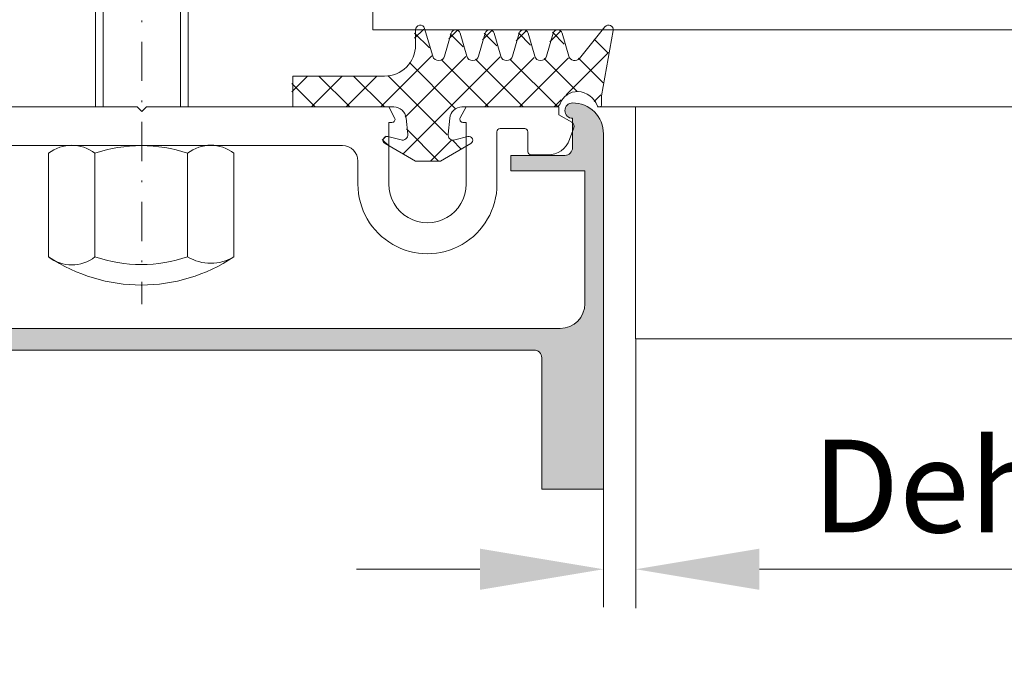
# Model space of a CAD drawing. Units: millimetres. Extents: x 7438 to 7863, y -120 to 330.
# Drawn here: x 7643 to 7707, y 2 to 44 of the extents above; entities that cross this region are included whole.
import ezdxf

# ---------------------------------------------------------------- set-up
doc = ezdxf.new("R2010")
doc.units = ezdxf.units.MM
doc.linetypes.add('GESTRICHELT', pattern=[0.75, 0.5, -0.25])
doc.linetypes.add('Strichpunkt', pattern=[25.4, 12.7, -6.35, 0, -6.35])
doc.layers.get('0').update_dxf_attribs({"plot": 0})
for name, color, linetype, lineweight in [('SX-0-1-Text_dt.', 7, 'Continuous', 13), ('SX-0-1-Text_Pfeile', 7, 'Continuous', 13), ('SX-0-Achsen', 7, 'Strichpunkt', 18), ('SX-Deckleiste_Schraffur', 7, 'Continuous', 5), ('SX-Dichtung-Aussen_Ansicht', 7, 'Continuous', 13), ('SX-Dichtung-Aussen_Kontur', 7, 'Continuous', 18), ('SX-Dichtung-Aussen_Schraffur', 150, 'Continuous', 5), ('SX-Gewindestange', 1, 'Continuous', 9), ('SX-Glas_Kontur', 4, 'Continuous', 9), ('SX-Hutmutter_Kontur', 1, 'Continuous', 9), ('SX-Oberleiste_Ansicht', 7, 'Continuous', 13), ('SX-Oberleiste_Kontur', 7, 'Continuous', 18), ('SX-Oberleiste_Schraffur', 7, 'Continuous', 5), ('SX-Unterleiste_Kontur', 7, 'Continuous', 13)]:
    doc.layers.add(name, color=color, linetype=linetype, lineweight=lineweight)
doc.styles.add('BEMSTIL1', font='c063003t.ttf')
doc.dimstyles.new('S-Skal-2', dxfattribs={"dimscale": 2, "dimtxt": 4, "dimasz": 4, "dimexe": 1.25, "dimexo": 0.625, "dimtad": 1, "dimdec": 1, "dimtxsty": 'BEMSTIL1', "dimcen": 0, "dimclrd": 256, "dimclre": 256, "dimclrt": 7, "dimadec": 1, "dimazin": 0, "dimtfac": 1, "dimtdec": 1, "dimtofl": 0, "dimtmove": 0, "dimatfit": 3, "dimldrblk": 'CLOSEDBLANK', "dimfxl": 0, "dimarcsym": 0})

# ---------------------------------------------------------------- blocks, each defined once
blk = doc.blocks.new('Z0043')
at = {"layer": 'SX-Hutmutter_Kontur'}
for p, q in [((106.7162727573825, 205.5502626998095), (106.7162727573825, 212.2502626998095)), ((109.7162727573825, 212.2502626998095), (109.7162727573825, 205.5502626998095)), ((115.7162727573825, 212.2502626998095), (115.7162727573825, 205.5502626998095)), ((118.7162727573825, 205.5502626998095), (118.7162727573825, 212.2502626998095)), ((108.5691597573825, 205.0502626998095), (116.8801187573825, 205.0502626998095))]:
    blk.add_line(p, q, dxfattribs=at)
for centre, radius, start, end in [((112.7162727573825, 203.2958916998094), 10.778718, 56.17539100000021, 123.8246089999998), ((108.2162727573825, 209.7662586998094), 2.901771, 58.87374599999985, 121.1262540000001), ((112.7162727573825, 203.5002626998095), 9.25, 71.07535599999969, 108.9246440000003), ((117.2162727573825, 210.3632616998095), 2.410554, 51.51838099999939, 128.4816190000006), ((108.2162727573825, 207.4257326998095), 2.401539, 231.3472049999995, 308.6527950000004), ((112.7162727573825, 214.3002626998095), 9.25, 251.0753559999997, 288.9246440000003), ((117.2162727573825, 207.4372636998094), 2.410554, 231.5183809999994, 308.4816190000006)]:
    blk.add_arc(centre, radius, start, end, dxfattribs=at)
blk = doc.blocks.new('G-Stange')
at = {"layer": 'SX-Gewindestange', "linetype": 'GESTRICHELT', "ltscale": 2}
for p, q in [((7648.296862500617, 54.5307569014476), (7648.796862500617, 55.5307569014476)), ((7648.796862500617, 55.5307569014476), (7648.796862500617, 49.04123415628601)), ((7653.796862500617, 55.5307569014476), (7648.796862500617, 55.5307569014476)), ((7653.796862500617, 55.5307569014476), (7653.796865923411, 49.04123415628601)), ((7654.296862500617, 54.5307569014476), (7653.796862500617, 55.5307569014476)), ((7648.296862500617, 54.5307569014476), (7648.296862500617, 49.04123415628601)), ((7654.296862500617, 54.5307569014476), (7648.296862500617, 54.5307569014476)), ((7654.296862500617, 54.5307569014476), (7654.296867241997, 49.04123415628601))]:
    blk.add_line(p, q, dxfattribs=at)
at = {"layer": 'SX-Gewindestange', "linetype": 'Continuous'}
for p, q in [((7648.296862500617, 49.04123415628601), (7648.296862500617, 38.04119599171024)), ((7648.796862500617, 49.04123415628601), (7648.796862500618, 38.04119570508596)), ((7653.796865923411, 49.04123415628601), (7653.796861739981, 38.04119460234936)), ((7654.296867241997, 49.04123415628601), (7654.296862533528, 38.04119463419656))]:
    blk.add_line(p, q, dxfattribs=at)
blk = doc.blocks.new('UL6009')
at = {"layer": 'SX-Unterleiste_Kontur'}
for p, q in [((-22.99999756660019, 5.000038914606201), (-22.99999756660019, 1.600035914606202)), ((-20.99999756660019, 1.000036914606205), (-20.99999756660019, 5.000038914606201)), ((-15.99999756660019, 5.000039914606198), (-15.99999756660019, 1.000035914606179)), ((-13.99999756660019, 3.500035914606179), (-13.99999756660019, 5.000038914606201)), ((13.99999843339976, 5.000038914606201), (13.99999843339976, 3.500036914606205)), ((15.99999843339976, 1.000036914606205), (15.99999843339976, 5.000038914606201)), ((20.99999943339982, 5.000037914606203), (20.99999843339976, 1.000035914606179)), ((22.99999843339977, 1.600036914606199), (22.99999843339977, 5.000038914606201)), ((-25.19999856660018, 3.100038914606194), (-26.29579948096712, 3.100038914606223)), ((-24.99999756660019, 1.600037914606197), (-24.99999756660019, 2.900037914606208)), ((24.99999743339977, 2.900037914606208), (24.99999743339977, 1.600037914606197)), ((25.19999726353113, 3.100038085053654), (26.29579817789807, 3.100038048981281)), ((-27.98190635283598, 1.353204957603907), (-27.70533841214599, 2.113069129594727)), ((-13.00000056660018, 2.500036914606205), (-5.666001819e-07, 2.500035914606179)), ((12.99999943339982, 2.500036914606205), (-5.666001819e-07, 2.500035914606179)), ((27.98190499226333, 1.353204036474429), (27.70533707658711, 2.11306821756952)), ((-23.19999856660018, 1.400035914606185), (-24.7999985666002, 1.400038914606206)), ((24.79999843339983, 1.400038914606206), (23.19999943339981, 1.400036914606182)), ((-27.8499985666002, 0.9907909146062152), (-26.99999656660019, 0.5000409146061955)), ((-20.7999965666002, 1.000035914606179), (-20.99999756660019, 1.000036914606205)), ((-20.99999756660019, 4.09146061955e-05), (-20.62352656660021, 0.7059179146062107)), ((-16.37646756660017, 0.7059179146062107), (-15.99999756660019, 4.09146061955e-05)), ((-15.99999756660019, 1.000035914606179), (-16.19999756660018, 1.000035914606179)), ((16.19999943339981, 1.000035914606179), (15.99999843339976, 1.000036914606205)), ((15.99999843339976, 4.09146061955e-05), (16.3764684333998, 0.7059179146062107)), ((20.62352743339984, 0.7059179146062107), (20.99999843339976, 4.09146061955e-05)), ((20.99999843339976, 1.000035914606179), (20.79999843339983, 1.000035914606179)), ((27.84999719409733, 0.9907899978189774), (26.99999517794245, 0.5000400257999651)), ((-26.99999656660019, 0.5000409146061955), (-26.99999656660019, 4.09146061955e-05)), ((-26.99999656660019, 4.09146061955e-05), (-20.99999756660019, 4.09146061955e-05)), ((-15.99999756660019, 4.09146061955e-05), (-0.2999985666001983, 4.1914606193e-05)), ((-0.2999985666001983, 4.1914606193e-05), (-5.666001819e-07, 0.3000409146062068)), ((-5.666001819e-07, 0.3000409146062068), (0.2999994333998295, 4.1914606193e-05)), ((0.2999994333998295, 4.1914606193e-05), (15.99999543339977, 3.29146061873e-05)), ((20.99999843339976, 4.09146061955e-05), (26.99999743339977, 4.09146061955e-05)), ((26.99999517794245, 0.5000400257999651), (26.99999516148307, 4.00257999652e-05))]:
    blk.add_line(p, q, dxfattribs=at)
for centre, radius, start, end in [((-18.49999756660019, 5.000038914606201), 4.5, 359.999992, 180.000008), ((18.50000043339981, 5.000038914606201), 4.5, 359.999992, 180.000008), ((-18.49999756660019, 5.000038914606201), 2.5, 8e-06, 180.000015), ((18.50000043339981, 5.000038914606201), 2.5, 359.999963, 180.000015), ((-12.99999756660019, 3.500035914606179), 1, 179.999999, 269.999993), ((13.00000043339981, 3.500036914606205), 1, 269.999993, 4e-06), ((-26.29579948096712, 1.600038914606223), 1.5, 90, 160), ((-25.19999756660018, 2.900037914606208), 0.2, 359.999818, 90.00003300000002), ((25.19999943339981, 2.900037914606208), 0.2, 90.00003300000002, 180.0001819999999), ((26.29579812851994, 1.600038048981282), 1.5, 19.99999811389426, 89.9999981138943), ((-27.69999856660021, 1.250598914606207), 0.3, 160, 240.00006), ((-24.7999975666002, 1.600037914606197), 0.2, 180.000096, 269.999967), ((-23.19999756660018, 1.600035914606202), 0.2, 269.999967, 9e-06), ((23.2000004333998, 1.600035914606202), 0.2, 179.999953, 269.999967), ((24.79999943339983, 1.600037914606197), 0.2, 269.999967, 359.999882), ((27.69999720264989, 1.250598002756782), 0.3, 299.9999381138943, 19.99999811389426), ((-20.7999975666002, 0.800035914606191), 0.2, 331.927479, 89.99971399999998), ((-16.19999756660018, 0.800035914606191), 0.2, 90, 208.072664), ((16.19999943339981, 0.800035914606191), 0.2, 331.9273359999999, 89.99973100000004), ((20.79999843339983, 0.800035914606191), 0.2, 90, 208.072521)]:
    blk.add_arc(centre, radius, start, end, dxfattribs=at)
blk = doc.blocks.new('OL6016')
at = {"color": 7, "linetype": 'Continuous'}
for p, q in [((-29.99998600869563, -13.99998578260879), (-29.999984, 9.000014000000002)), ((-25.999985, 0.500014000000002), (-25.999984, 9.000014000000002)), ((26.00001300000001, 0.500014000000002), (26.000012, 9.000014000000002)), ((30.000013, 9.000014000000002), (30.00001400869563, -13.99998578260879)), ((-25.499985, 1.4000000002e-05), (25.500013, 1.4000000002e-05)), ((-27.199985, -1.399985999999998), (27.200013, -1.399985999999998)), ((-28.799985, -11.599986), (-28.799985, -2.999985999999999)), ((28.800013, -2.999985999999999), (28.800013, -11.599986)), ((-28.799985, -11.599986), (-23.999986, -11.599986)), ((-23.999986, -11.599986), (-23.999986, -12.599986)), ((24.000013, -12.599986), (24.000013, -11.599986)), ((24.000013, -11.599986), (28.800013, -11.599986)), ((-27.499987, -12.599986), (-23.999987, -12.599986)), ((27.500013, -12.599986), (24.000013, -12.599986)), ((-27.999987, -13.099986), (-27.99998588877138, -14.99998595652184)), ((28.000013, -13.099986), (28.00001388877138, -14.99998595652184))]:
    blk.add_line(p, q, dxfattribs=at)
for p, q in [((-25.999984, 9.000014000000002), (-29.999984, 9.000014000000002)), ((26.000012, 9.000014000000002), (30.000012, 9.000014000000002)), ((-27.99998588877138, -15.99998595652183), (-27.99998600869564, -15.99998595652183)), ((28.00001388877138, -15.99998595652183), (28.00001400869564, -15.99998595652183))]:
    blk.add_line(p, q)
for centre, radius, start, end in [((-25.499985, 0.500014000000002), 0.5, 179.999995, 270), ((25.500013, 0.500014000000002), 0.5, 270, 5e-06), ((-27.199985, -2.999985999999999), 1.6, 90, 180), ((27.200013, -2.999985999999999), 1.6, 0, 90), ((-27.499987, -13.099986), 0.5, 89.99995300000002, 180.000029), ((27.500013, -13.099986), 0.5, 359.999971, 90.00004699999998)]:
    blk.add_arc(centre, radius, start, end, dxfattribs=at)
for centre, radius, start, end in [((-27.99998600869564, -13.99998595652183), 2, 179.9999950177583, 270), ((28.00001400869564, -13.99998595652183), 2, 270, 4.982241710799999e-06), ((-27.99998588877138, -15.49998595652184), 0.5, 270.0000045807694, 90), ((28.00001388877138, -15.49998595652184), 0.5, 90, 269.9999954192306)]:
    blk.add_arc(centre, radius, start, end)
blk = doc.blocks.new('A$C2D1B0ADC')
at = {"layer": 'SX-Oberleiste_Kontur'}
blk.add_blockref('OL6016', (29.99998611329056, 15.99998596632042), dxfattribs=at)

msp = doc.modelspace()

# ---------------------------------------------------------------- hatches: boundary and pattern name
at = {"layer": 'SX-Deckleiste_Schraffur'}
h = msp.add_hatch(color=256, dxfattribs=at)
h.dxf.hatch_style = 1
edge = h.paths.add_edge_path(flags=17)
edge.add_arc((7679.194349474825, 36.30844447844223), 2, -4.982241705420165e-06, 90, ccw=False)
edge.add_line((7681.194349474825, 36.30844430452918), (7681.194347466128, 13.30844452192039))
edge.add_line((7681.194347466128, 13.30844452192039), (7677.194347466128, 13.30844452192039))
edge.add_line((7677.194347466128, 13.30844452192039), (7677.194348466129, 21.80844447828716))
edge.add_arc((7676.694348466129, 21.80844452192039), 0.5000000000000019, 359.9999950000003, 450)
edge.add_line((7676.694348466129, 22.30844452192039), (7625.694350466129, 22.3084445219204))
edge.add_arc((7625.694350466129, 21.80844452192039), 0.5000000000000036, 90, 180.0000049999997)
edge.add_line((7625.194350466129, 21.80844447828717), (7625.194351466129, 13.3084445219204))
edge.add_line((7625.194351466129, 13.3084445219204), (7621.194350466129, 13.3084445219204))
edge.add_line((7621.194350466129, 13.3084445219204), (7621.194349457433, 36.30844430452919))
edge.add_arc((7623.181626671098, 36.32116726468853), 1.987317940759324, 89.63318597037693, 180.3668144310789, ccw=False)
edge.add_arc((7623.194349577358, 37.80844447844224), 0.5000000000000016, -90.0000000001042, 89.9999954193043, ccw=False)
edge.add_line((7623.194349577358, 37.30844447844224), (7623.194350466129, 35.40844477499314))
edge.add_arc((7623.694350466129, 35.40844452192075), 0.5000000000000641, 179.9999710000399, 270.0000470000725)
edge.add_line((7623.694350876282, 34.90844452192057), (7627.194350466129, 34.9084445219204))
edge.add_line((7627.194350466129, 34.9084445219204), (7627.194350466129, 33.9084445219204))
edge.add_line((7627.194350466129, 33.9084445219204), (7622.394350466129, 33.9084445219204))
edge.add_line((7622.394350466129, 33.9084445219204), (7622.394350466129, 25.3084445219204))
edge.add_arc((7623.99435046613, 25.30844452192013), 1.600000000000364, 179.9999999999902, 269.9999999999674)
edge.add_line((7623.994350466129, 23.70844452192041), (7678.394348466129, 23.7084445219204))
edge.add_arc((7678.394348466129, 25.30844452192058), 1.600000000000179, 270, 359.9999999999936)
edge.add_line((7679.994348466129, 25.30844452192039), (7679.994348466129, 33.90844452192039))
edge.add_line((7679.994348466129, 33.90844452192039), (7675.194349466129, 33.90844452192039))
edge.add_line((7675.194349466129, 33.90844452192039), (7675.194349466129, 34.90844452192039))
edge.add_line((7675.194349466129, 34.90844452192039), (7678.694350055976, 34.90844452192056))
edge.add_arc((7678.694350466129, 35.40844452192029), 0.4999999999998911, 269.9999529999275, 360.0000290000122)
edge.add_line((7679.194350466129, 35.40844477499314), (7679.194349354901, 37.30844447844224))
edge.add_arc((7679.175978455938, 37.80844448064536), 0.5003373783076849, 87.89578283680692, 272.10420342089753, ccw=False)
edge = h.paths.add_edge_path(flags=17)
edge.add_arc((7679.194349474825, 36.30844447844223), 2, -4.982241705420165e-06, 90, ccw=False)
edge.add_line((7681.194349474825, 36.30844430452918), (7681.194347466128, 13.30844452192039))
edge.add_line((7681.194347466128, 13.30844452192039), (7677.194347466128, 13.30844452192039))
edge.add_line((7677.194347466128, 13.30844452192039), (7677.194348466129, 21.80844447828716))
edge.add_arc((7676.694348466129, 21.80844452192039), 0.5000000000000019, 359.9999950000003, 450)
edge.add_line((7676.694348466129, 22.30844452192039), (7625.694350466129, 22.3084445219204))
edge.add_arc((7625.694350466129, 21.80844452192039), 0.5000000000000036, 90, 180.0000049999997)
edge.add_line((7625.194350466129, 21.80844447828717), (7625.194351466129, 13.3084445219204))
edge.add_line((7625.194351466129, 13.3084445219204), (7621.194350466129, 13.3084445219204))
edge.add_line((7621.194350466129, 13.3084445219204), (7621.194349457433, 36.30844430452919))
edge.add_arc((7623.181626671098, 36.32116726468853), 1.987317940759324, 89.63318597037693, 180.3668144310789, ccw=False)
edge.add_arc((7623.194349577358, 37.80844447844224), 0.5000000000000016, -90.0000000001042, 89.9999954193043, ccw=False)
edge.add_line((7623.194349577358, 37.30844447844224), (7623.194350466129, 35.40844477499314))
edge.add_arc((7623.694350466129, 35.40844452192075), 0.5000000000000641, 179.9999710000399, 270.0000470000725)
edge.add_line((7623.694350876282, 34.90844452192057), (7627.194350466129, 34.9084445219204))
edge.add_line((7627.194350466129, 34.9084445219204), (7627.194350466129, 33.9084445219204))
edge.add_line((7627.194350466129, 33.9084445219204), (7622.394350466129, 33.9084445219204))
edge.add_line((7622.394350466129, 33.9084445219204), (7622.394350466129, 25.3084445219204))
edge.add_arc((7623.99435046613, 25.30844452192013), 1.600000000000364, 179.9999999999902, 269.9999999999674)
edge.add_line((7623.994350466129, 23.70844452192041), (7678.394348466129, 23.7084445219204))
edge.add_arc((7678.394348466129, 25.30844452192058), 1.600000000000179, 270, 359.9999999999936)
edge.add_line((7679.994348466129, 25.30844452192039), (7679.994348466129, 33.90844452192039))
edge.add_line((7679.994348466129, 33.90844452192039), (7675.194349466129, 33.90844452192039))
edge.add_line((7675.194349466129, 33.90844452192039), (7675.194349466129, 34.90844452192039))
edge.add_line((7675.194349466129, 34.90844452192039), (7678.694350055976, 34.90844452192056))
edge.add_arc((7678.694350466129, 35.40844452192029), 0.4999999999998911, 269.9999529999275, 360.0000290000122)
edge.add_line((7679.194350466129, 35.40844477499314), (7679.194349354901, 37.30844447844224))
edge.add_arc((7679.175978455938, 37.80844448064536), 0.5003373783076849, 87.89578283680692, 272.10420342089753, ccw=False)
at = {"layer": 'SX-Oberleiste_Schraffur'}
h = msp.add_hatch(color=256, dxfattribs=at)
h.dxf.hatch_style = 1
edge = h.paths.add_edge_path()
edge.add_arc((7679.194349474825, 36.30844447844223), 2, -4.982241705420165e-06, 90, ccw=False)
edge.add_line((7681.194349474825, 36.30844430452918), (7681.194347466128, 13.30844452192039))
edge.add_line((7681.194347466128, 13.30844452192039), (7677.194347466128, 13.30844452192039))
edge.add_line((7677.194347466128, 13.30844452192039), (7677.194348466129, 21.80844447828716))
edge.add_arc((7676.694348466129, 21.80844452192039), 0.5000000000000019, 359.9999950000003, 450)
edge.add_line((7676.694348466129, 22.30844452192039), (7625.694350466129, 22.3084445219204))
edge.add_arc((7625.694350466129, 21.80844452192039), 0.5000000000000036, 90, 180.0000049999997)
edge.add_line((7625.194350466129, 21.80844447828717), (7625.194351466129, 13.3084445219204))
edge.add_line((7625.194351466129, 13.3084445219204), (7621.194350466129, 13.3084445219204))
edge.add_line((7621.194350466129, 13.3084445219204), (7621.194349457433, 36.30844430452919))
edge.add_arc((7623.181626671098, 36.32116726468853), 1.987317940759324, 89.63318597037693, 180.3668144310789, ccw=False)
edge.add_arc((7623.194349577358, 37.80844447844224), 0.5000000000000016, -90.0000000001042, 89.9999954193043, ccw=False)
edge.add_line((7623.194349577358, 37.30844447844224), (7623.194350466129, 35.40844477499314))
edge.add_arc((7623.694350466129, 35.40844452192075), 0.5000000000000641, 179.9999710000399, 270.0000470000725)
edge.add_line((7623.694350876282, 34.90844452192057), (7627.194350466129, 34.9084445219204))
edge.add_line((7627.194350466129, 34.9084445219204), (7627.194350466129, 33.9084445219204))
edge.add_line((7627.194350466129, 33.9084445219204), (7622.394350466129, 33.9084445219204))
edge.add_line((7622.394350466129, 33.9084445219204), (7622.394350466129, 25.3084445219204))
edge.add_arc((7623.99435046613, 25.30844452192013), 1.600000000000364, 179.9999999999902, 269.9999999999674)
edge.add_line((7623.994350466129, 23.70844452192041), (7678.394348466129, 23.7084445219204))
edge.add_arc((7678.394348466129, 25.30844452192058), 1.600000000000179, 270, 359.9999999999936)
edge.add_line((7679.994348466129, 25.30844452192039), (7679.994348466129, 33.90844452192039))
edge.add_line((7679.994348466129, 33.90844452192039), (7675.194349466129, 33.90844452192039))
edge.add_line((7675.194349466129, 33.90844452192039), (7675.194349466129, 34.90844452192039))
edge.add_line((7675.194349466129, 34.90844452192039), (7678.694350055976, 34.90844452192056))
edge.add_arc((7678.694350466129, 35.40844452192029), 0.4999999999998911, 269.9999529999275, 360.0000290000122)
edge.add_line((7679.194350466129, 35.40844477499314), (7679.194349354901, 37.30844447844224))
edge.add_arc((7679.175978455938, 37.80844448064536), 0.5003373783076849, 87.89578283680692, 272.10420342089753, ccw=False)

# ---------------------------------------------------------------- linework, layer by layer
at = {"layer": 'SX-0-1-Text_dt.'}
msp.add_line((7691.2968381753, 8.116950179809464), (7765.992476732255, 8.119252365995635), dxfattribs=at)
at = {"layer": 'SX-0-1-Text_Pfeile'}
for p, q in [((7683.2968381753, 23.04123637500197), (7683.2968381753, 5.596846319889437)), ((7681.194347466129, 13.30844452192036), (7681.194347466129, 5.661210996447835)), ((7681.194347466129, 6.911210996447835), (7681.194347466129, 10.61695017980946)), ((7683.2968381753, 6.846846319889437), (7683.2968381753, 10.61695017980946)), ((7673.194347466129, 8.116950179809464), (7665.194347466129, 8.116950179809464))]:
    msp.add_line(p, q, dxfattribs=at)
for points in [[(7673.194347466129, 9.450283513142836), (7673.194347466129, 6.783616846476093), (7681.194347466129, 8.116950179809464)], [(7691.2968381753, 9.450283513142836), (7691.2968381753, 6.783616846476093), (7683.2968381753, 8.116950179809464)]]:
    msp.add_solid(points, dxfattribs=at)
at = {"layer": 'SX-0-Achsen', "ltscale": 0.2}
msp.add_line((7651.296884, 228.7431567344285), (7651.296851082098, 25.28221337783948), dxfattribs=at)
at = {"layer": 'SX-Dichtung-Aussen_Ansicht'}
msp.add_line((7683.268145186002, 38.04123637500192), (7680.806533548168, 38.04123637500192), dxfattribs=at)
at = {"layer": 'SX-Dichtung-Aussen_Kontur'}
msp.add_lwpolyline([(7678.097903826488, 38.04120672560109, 0.3146767259732691), (7678.37957884337, 38.2379624917166, -0.3208469068143112), (7679.557210549738, 39.04107405348206, -0.2960346503034256), (7680.785236733201, 38.13819582733329, 0.8339482579512418), (7681.075558421864, 38.19120343148838), (7681.075559052765, 38.76149546771688), (7681.821006055583, 42.98910815351916, 0.773855407224032), (7681.292622135384, 43.23024839591053), (7679.636149886503, 41.18914475113998, -0.6066565444052342), (7678.940989487206, 41.33118383200751), (7678.513991102976, 42.8237227359775, 0.7540291160434126), (7677.937133990455, 42.82372337414169), (7677.5101323039, 41.3311854149329, -0.7540291160433857), (7676.740989487207, 41.33118626581842), (7676.313991102977, 42.8237251697884, 0.7540291160434126), (7675.737133990457, 42.8237258079526), (7675.310132303901, 41.33118784874381, -0.7540291160434874), (7674.540989487209, 41.33118869962932), (7674.113991102978, 42.8237276035993, 0.7540291160434126), (7673.537133990458, 42.8237282417635), (7673.110132303903, 41.33119028255472, -0.7540291160434874), (7672.340989487209, 41.33119113344022), (7671.913991102979, 42.82373003741021, 0.7540291160434126), (7671.33713399046, 42.8237306755744), (7670.910132303904, 41.33119271636561, -0.7511769954448757), (7670.14180098854, 41.32839559931979), (7669.613382808867, 43.12583105779722, 0.866360204790474), (7669.025562787318, 43.04121676213266), (7669.02556168104, 42.0412167621332, -0.414213562373095), (7667.025559468487, 40.04121897468978), (7661.075560468491, 40.04122555704087), (7661.075558255935, 38.0412255570421), (7667.618314364172, 38.04121831893705, -0.3838640350354166), (7668.413931087955, 37.32484020937769), (7668.523639972041, 36.28101879417558, -0.5261254514923043), (7668.084970228399, 35.9063602781207), (7667.240261905855, 36.13270019256134, 0.8769764629927259), (7667.050556637918, 35.67471259490937), (7669.013823972135, 34.54121677511377), (7669.825555383958, 34.54121587846641), (7670.637286795779, 34.54121497911308), (7672.600556637914, 35.67470645506826, 0.8769764629927259), (7672.410852383301, 36.13269447245247), (7671.56614355997, 35.90635642697633, -0.5261254514923043), (7671.127474645282, 36.28101591361138), (7671.237185838881, 37.32483708607396, -0.3838640350354167), (7672.032804147686, 38.04121343528551)], format="xyb", close=True, dxfattribs=at)
at = {"layer": 'SX-Dichtung-Aussen_Schraffur'}
for p, q in [((7669.567878548354, 43.0853677303744), (7668.968157023279, 42.48564620529851)), ((7669.925277283935, 41.86966668419973), (7668.968157023278, 42.82678694485685)), ((7671.724718463283, 42.99714361503629), (7671.170888766902, 42.44331391865535)), ((7672.113189298268, 41.92681870013348), (7671.265608871126, 42.77439912727459)), ((7673.951404760635, 42.97876588212102), (7673.352829969033, 42.38019109051857)), ((7674.2951305004, 41.98994152826936), (7673.47563333422, 42.80943869444854)), ((7676.175630114856, 42.95792720607369), (7675.534771171164, 42.31706826238133)), ((7676.477071702529, 42.05306435640614), (7675.686261087612, 42.84387497132366)), ((7678.39745367897, 42.93468673992174), (7677.716712373294, 42.25394543424454)), ((7678.65901290466, 42.11618718454338), (7677.899819123093, 42.8753809661107)), ((7681.503908404176, 41.51635571529368), (7680.587768626463, 42.43249549300845)), ((7681.511327714474, 41.55843271488993), (7678.779650444784, 38.82675544520043)), ((7670.077943488303, 41.35036864005633), (7666.768811223247, 38.04123637500015)), ((7674.50076119729, 41.28305828850762), (7668.197250432446, 34.97954752366377)), ((7672.288359859251, 41.31572098073684), (7668.349358374306, 37.37671949579135)), ((7671.601433474261, 37.94844646360571), (7668.626553229578, 40.92332670828773)), ((7673.753707593135, 38.0412363749997), (7670.687925687162, 41.10701828097262)), ((7675.998771623402, 38.0412363749997), (7672.914171317501, 41.12583668090019)), ((7676.715408060873, 41.25264112182276), (7673.504003314049, 38.04123637500015)), ((7678.198721862513, 38.08635016615608), (7675.138577508662, 41.14649452000731)), ((7678.932108274075, 41.2242773047592), (7675.749067344315, 38.04123637499924)), ((7679.488833859072, 39.04130219986428), (7677.361180853167, 41.16895520576918)), ((7681.167381767922, 39.60781832128123), (7679.582006546494, 41.19319354271011)), ((7662.033619132446, 40.04123637500061), (7661.018158023279, 39.02577526583354)), ((7662.528387441798, 38.0412363749997), (7661.018158023278, 39.55146579352004)), ((7664.278683162713, 40.04123637500061), (7662.278683162713, 38.04123637500015)), ((7664.773451472065, 38.04123637500015), (7662.773451472065, 40.0412363749997)), ((7666.523747192979, 40.04123637500015), (7664.52374719298, 38.04123637500015)), ((7667.018515502332, 38.04123637500015), (7665.018515502333, 40.0412363749997)), ((7671.068247849649, 36.23656805794963), (7667.244408881803, 40.06040702579685)), ((7678.462008148099, 38.5091131485151), (7677.994131374584, 38.04123637500015)), ((7681.030717869689, 38.83275883983879), (7680.596869246964, 38.39891021711355)), ((7670.51851550223, 34.54123637510247), (7668.429542254706, 36.63020962262681)), ((7667.113837905427, 36.141199026913), (7666.868196370188, 35.89555749167357)), ((7667.340488715479, 35.47419913158592), (7666.873251046389, 35.94143680067555)), ((7671.361789045957, 35.89902210690843), (7670.004003315009, 34.54123637596012)), ((7671.964293848948, 35.34052205865191), (7671.41027419159, 35.89454171600983))]:
    msp.add_line(p, q, dxfattribs=at)
at = {"layer": 'SX-Glas_Kontur'}
for p, q in [((7666.268166722523, 43.04123637499993), (7666.268166722523, 71.04123637499993)), ((7751.268166722522, 43.04123637499993), (7666.268166722523, 43.04123637499993))]:
    msp.add_line(p, q, dxfattribs=at)
at = {"layer": 'SX-Oberleiste_Ansicht'}
for p, q in [((7683.268144023279, 23.04123637500191), (7683.268145186002, 38.04123637500192)), ((7683.268145186002, 38.04123637500192), (7751.268166722522, 38.04123637500175)), ((7683.268144023279, 23.04123637500191), (7751.268166722522, 23.04123637500175))]:
    msp.add_line(p, q, dxfattribs=at)

# ---------------------------------------------------------------- block references
at = {"layer": 'SX-Gewindestange'}
msp.add_blockref('G-Stange', (0, 0), dxfattribs=at)
at = {"layer": 'SX-Hutmutter_Kontur', "rotation": 180}
msp.add_blockref('Z0043', (7763.984431344981, 240.5914631602031), dxfattribs=at)
at = {"layer": 'SX-Oberleiste_Kontur', "rotation": 180}
msp.add_blockref('A$C2D1B0ADC', (7681.194349579419, 38.30844448824082), dxfattribs=at)
at = {"layer": 'SX-Unterleiste_Kontur', "rotation": 180}
msp.add_blockref('UL6009', (7651.296852175298, 38.04123637499981), dxfattribs=at)

# ---------------------------------------------------------------- texts
at = {"layer": 'SX-0-1-Text_dt.', "insert": (7694.714832223034, 16.50295782230592), "char_height": 6, "width": 96.70405443946719, "attachment_point": 1, "style": 'BEMSTIL1'}
msp.add_mtext('Dehnung beachten !', dxfattribs=at)

# ---------------------------------------------------------------- leaders
at = {"layer": 'SX-0-1-Text_Pfeile', "annotation_type": 0, "has_hookline": 1, "hookline_direction": 0}
for points, text_width in [([(7589.518752254313, 57.44573126391367), (7589.518752254313, -53.31858064119763), (7646.53043628937, -53.43805539199938)], 83.68413391557496), ([(7562.062820101703, 46.01383798379663), (7562.062820101703, -69.96141082478346), (7646.53043628937, -70.21156403634296)], 56.99854439592431)]:
    msp.add_leader(points, dimstyle='S-Skal-2', override={"dimgap": 0.625, "dimtad": 0}, dxfattribs=dict(at, text_width=text_width))

doc.saveas('drawing.dxf')
